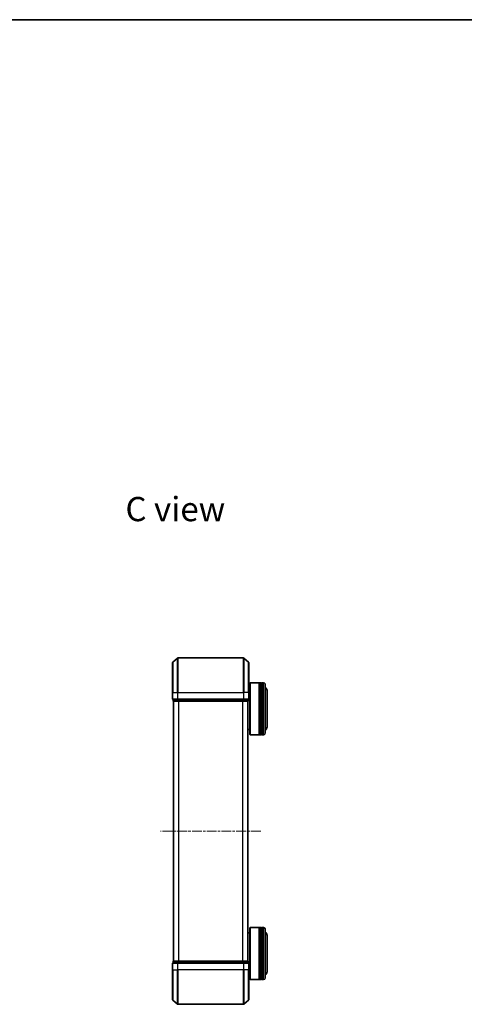
# Model space of a CAD drawing. Units: millimetres. Extents: x 0 to 6306, y 0 to 1124.
# Drawn here: x 1065 to 1321, y 555 to 1124 of the extents above; entities that cross this region are included whole.
import ezdxf

# ---------------------------------------------------------------- set-up
doc = ezdxf.new("R2010")
doc.units = ezdxf.units.MM
doc.linetypes.add('CHAIN', pattern=[0.3543, 0.2362, -0.0295, 0.0591, -0.0295])
for name, color, linetype, lineweight in [('Border (ISO)', 7, 'Continuous', 35), ('Symbol (ISO)', 7, 'Continuous', 18), ('Visible (ISO)', 7, 'Continuous', 35), ('Visible Narrow (ISO)', 7, 'Continuous', 25)]:
    doc.layers.add(name, color=color, linetype=linetype, lineweight=lineweight)
doc.layers.add('Centerline (ISO)', color=7, linetype='Continuous', lineweight=18, true_color=0x80ffff)
doc.styles.add('Note Text (TK)', font='MS PGothic.ttf')

# ---------------------------------------------------------------- blocks, each defined once
blk = doc.blocks.new('図面枠 tk図枠')
at = {"layer": 'Border (ISO)'}
blk.add_line((14.5, 289), (405.5, 289), dxfattribs=at)

msp = doc.modelspace()

# ---------------------------------------------------------------- linework, layer by layer
at = {"layer": 'Centerline (ISO)', "linetype": 'CHAIN', "ltscale": 23.990969}
msp.add_line((1203.6094, 655.3764), (1145.8266, 655.3764), dxfattribs=at)
at = {"layer": 'Visible (ISO)'}
for p, q in [((1152.718, 735.3764), (1152.718, 752.7359)), ((1152.8259, 752.9664), (1155.6345, 755.3069)), ((1193.6094, 755.3764), (1155.8266, 755.3764)), ((1196.61, 752.9664), (1193.8014, 755.3069)), ((1196.718, 752.7359), (1196.718, 735.3764)), ((1197.218, 740.8764), (1197.418, 741.0764)), ((1197.218, 711.2764), (1197.218, 740.8764)), ((1197.418, 741.0764), (1197.418, 711.0764)), ((1197.418, 741.0764), (1202.618, 741.0764)), ((1202.618, 741.0764), (1202.618, 711.0764)), ((1202.918, 740.8764), (1202.618, 740.8764)), ((1202.918, 711.0764), (1202.918, 741.0764)), ((1202.918, 741.0764), (1203.918, 741.0764)), ((1203.918, 741.0764), (1203.918, 711.0764)), ((1204.218, 740.8764), (1203.918, 740.8764)), ((1204.218, 711.0764), (1204.218, 741.0764)), ((1204.218, 741.0764), (1205.218, 741.0764)), ((1206.218, 740.0764), (1206.218, 712.0764)), ((1152.718, 735.3764), (1152.718, 731.6764)), ((1196.718, 738.0764), (1197.218, 738.0764)), ((1196.718, 731.6764), (1196.718, 735.3764)), ((1207.218, 715.5764), (1207.218, 736.5764)), ((1153.018, 731.3764), (1153.018, 730.6764)), ((1153.018, 731.3764), (1155.8266, 731.3764)), ((1153.218, 730.3764), (1153.318, 730.3764)), ((1153.218, 730.3764), (1153.218, 580.3764)), ((1153.318, 730.3764), (1156.0076, 730.3764)), ((1155.8266, 731.3764), (1193.6094, 731.3764)), ((1156.0076, 730.3764), (1193.4283, 730.3764)), ((1193.4283, 730.3764), (1196.118, 730.3764)), ((1193.6094, 731.3764), (1196.418, 731.3764)), ((1196.118, 730.3764), (1196.218, 730.3764)), ((1196.218, 580.3764), (1196.218, 730.3764)), ((1196.418, 730.6764), (1196.418, 731.3764)), ((1196.218, 714.0764), (1197.218, 714.0764)), ((1197.218, 711.2764), (1197.418, 711.0764)), ((1197.418, 711.0764), (1202.618, 711.0764)), ((1202.918, 711.2764), (1202.618, 711.2764)), ((1202.918, 711.0764), (1203.918, 711.0764)), ((1204.218, 711.2764), (1203.918, 711.2764)), ((1204.218, 711.0764), (1205.218, 711.0764)), ((1197.218, 599.4764), (1197.418, 599.6764)), ((1197.218, 569.8764), (1197.218, 599.4764)), ((1197.418, 599.6764), (1197.418, 569.6764)), ((1197.418, 599.6764), (1202.618, 599.6764)), ((1202.618, 599.6764), (1202.618, 569.6764)), ((1202.918, 599.4764), (1202.618, 599.4764)), ((1202.918, 569.6764), (1202.918, 599.6764)), ((1202.918, 599.6764), (1203.918, 599.6764)), ((1203.918, 599.6764), (1203.918, 569.6764)), ((1204.218, 599.4764), (1203.918, 599.4764)), ((1204.218, 569.6764), (1204.218, 599.6764)), ((1204.218, 599.6764), (1205.218, 599.6764)), ((1206.218, 598.6764), (1206.218, 570.6764)), ((1196.218, 596.6764), (1197.218, 596.6764)), ((1207.218, 574.1764), (1207.218, 595.1764)), ((1153.018, 580.0764), (1153.018, 579.3764)), ((1153.318, 580.3764), (1153.218, 580.3764)), ((1156.0076, 580.3764), (1153.318, 580.3764)), ((1193.4283, 580.3764), (1156.0076, 580.3764)), ((1196.118, 580.3764), (1193.4283, 580.3764)), ((1196.218, 580.3764), (1196.118, 580.3764)), ((1196.418, 579.3764), (1196.418, 580.0764)), ((1152.718, 579.0764), (1152.718, 575.3764)), ((1152.718, 558.017), (1152.718, 575.3764)), ((1155.8266, 579.3764), (1153.018, 579.3764)), ((1193.6094, 579.3764), (1155.8266, 579.3764)), ((1196.418, 579.3764), (1193.6094, 579.3764)), ((1196.718, 575.3764), (1196.718, 579.0764)), ((1196.718, 575.3764), (1196.718, 558.017)), ((1196.718, 572.6764), (1197.218, 572.6764)), ((1197.218, 569.8764), (1197.418, 569.6764)), ((1197.418, 569.6764), (1202.618, 569.6764)), ((1202.918, 569.8764), (1202.618, 569.8764)), ((1202.918, 569.6764), (1203.918, 569.6764)), ((1204.218, 569.8764), (1203.918, 569.8764)), ((1204.218, 569.6764), (1205.218, 569.6764)), ((1152.8259, 557.7865), (1155.6345, 555.446)), ((1196.61, 557.7865), (1193.8014, 555.446)), ((1155.8266, 555.3764), (1193.6094, 555.3764))]:
    msp.add_line(p, q, dxfattribs=at)
for centre, radius, start, end in [((1153.018, 752.7359), 0.3, 129.805571, 180), ((1155.8266, 755.0764), 0.3, 90, 129.805571), ((1193.6094, 755.0764), 0.3, 50.194429, 90), ((1196.418, 752.7359), 0.3, 0, 50.194429), ((1205.218, 740.0764), 1, 0, 90), ((1205.218, 736.5764), 2, 0, 60), ((1153.018, 731.6764), 0.3, 180, 270), ((1153.318, 730.6764), 0.3, 180, 270), ((1196.118, 730.6764), 0.3, 270, 0), ((1196.418, 731.6764), 0.3, 270, 0), ((1205.218, 712.0764), 1, 270, 0), ((1205.218, 715.5764), 2, 300, 0), ((1205.218, 598.6764), 1, 0, 90), ((1205.218, 595.1764), 2, 0, 60), ((1153.318, 580.0764), 0.3, 90, 180), ((1196.118, 580.0764), 0.3, 0, 90), ((1153.018, 579.0764), 0.3, 90, 180), ((1196.418, 579.0764), 0.3, 0, 90), ((1205.218, 570.6764), 1, 270, 0), ((1205.218, 574.1764), 2, 300, 0), ((1153.018, 558.017), 0.3, 180, 230.194429), ((1196.418, 558.017), 0.3, 309.805571, 0), ((1155.8266, 555.6764), 0.3, 230.194429, 270), ((1193.6094, 555.6764), 0.3, 270, 309.805571)]:
    msp.add_arc(centre, radius, start, end, dxfattribs=at)
at = {"layer": 'Visible Narrow (ISO)'}
for p, q in [((1152.8259, 752.9664), (1152.8259, 735.3764)), ((1155.6345, 735.3764), (1155.6345, 755.3069)), ((1155.8266, 755.3764), (1155.8266, 735.3764)), ((1193.6094, 735.3764), (1193.6094, 755.3764)), ((1193.8014, 755.3069), (1193.8014, 735.3764)), ((1196.61, 735.3764), (1196.61, 752.9664)), ((1205.218, 711.0764), (1205.218, 741.0764)), ((1152.8259, 735.3764), (1152.718, 735.3764)), ((1152.8259, 731.6764), (1152.8259, 735.3764)), ((1152.8259, 735.3764), (1155.6345, 735.3764)), ((1155.6345, 735.3764), (1155.6345, 731.6764)), ((1155.6345, 735.3764), (1155.8266, 735.3764)), ((1155.8266, 731.6764), (1155.8266, 735.3764)), ((1155.8266, 735.3764), (1193.6094, 735.3764)), ((1193.6094, 735.3764), (1193.6094, 731.6764)), ((1193.8014, 735.3764), (1193.6094, 735.3764)), ((1193.8014, 731.6764), (1193.8014, 735.3764)), ((1196.61, 735.3764), (1193.8014, 735.3764)), ((1196.61, 735.3764), (1196.61, 731.6764)), ((1196.61, 735.3764), (1196.718, 735.3764)), ((1152.718, 731.6764), (1152.8259, 731.6764)), ((1155.6345, 731.6764), (1152.8259, 731.6764)), ((1153.018, 730.6764), (1153.1259, 730.6764)), ((1153.1259, 730.6764), (1153.1259, 731.3764)), ((1155.8156, 730.6764), (1153.1259, 730.6764)), ((1153.3259, 580.3764), (1153.3259, 730.3764)), ((1155.6345, 731.6764), (1155.8266, 731.6764)), ((1155.8156, 731.3764), (1155.8156, 730.6764)), ((1155.8156, 730.6764), (1156.0076, 730.6764)), ((1155.8266, 731.3764), (1155.8266, 731.6764)), ((1193.6094, 731.6764), (1155.8266, 731.6764)), ((1156.0076, 730.6764), (1156.0076, 731.3764)), ((1193.4283, 730.6764), (1156.0076, 730.6764)), ((1156.0076, 730.3764), (1156.0076, 730.6764)), ((1156.1345, 730.3764), (1156.1345, 580.3764)), ((1156.3266, 580.3764), (1156.3266, 730.3764)), ((1193.1094, 730.3764), (1193.1094, 580.3764)), ((1193.3014, 580.3764), (1193.3014, 730.3764)), ((1193.4283, 731.3764), (1193.4283, 730.6764)), ((1193.4283, 730.6764), (1193.4283, 730.3764)), ((1193.4283, 730.6764), (1193.6204, 730.6764)), ((1193.6094, 731.6764), (1193.6094, 731.3764)), ((1193.6094, 731.6764), (1193.8014, 731.6764)), ((1193.6204, 730.6764), (1193.6204, 731.3764)), ((1196.31, 730.6764), (1193.6204, 730.6764)), ((1196.61, 731.6764), (1193.8014, 731.6764)), ((1196.11, 730.3764), (1196.11, 580.3764)), ((1196.31, 731.3764), (1196.31, 730.6764)), ((1196.31, 730.6764), (1196.418, 730.6764)), ((1196.61, 731.6764), (1196.718, 731.6764)), ((1205.218, 569.6764), (1205.218, 599.6764)), ((1153.1259, 580.0764), (1153.018, 580.0764)), ((1153.1259, 580.0764), (1155.8156, 580.0764)), ((1153.1259, 579.3764), (1153.1259, 580.0764)), ((1156.0076, 580.0764), (1155.8156, 580.0764)), ((1155.8156, 580.0764), (1155.8156, 579.3764)), ((1156.0076, 580.0764), (1156.0076, 580.3764)), ((1156.0076, 580.0764), (1193.4283, 580.0764)), ((1156.0076, 579.3764), (1156.0076, 580.0764)), ((1193.4283, 580.3764), (1193.4283, 580.0764)), ((1193.6204, 580.0764), (1193.4283, 580.0764)), ((1193.4283, 580.0764), (1193.4283, 579.3764)), ((1193.6204, 580.0764), (1196.31, 580.0764)), ((1193.6204, 579.3764), (1193.6204, 580.0764)), ((1196.418, 580.0764), (1196.31, 580.0764)), ((1196.31, 580.0764), (1196.31, 579.3764)), ((1152.8259, 579.0764), (1152.718, 579.0764)), ((1152.8259, 575.3764), (1152.718, 575.3764)), ((1152.8259, 575.3764), (1152.8259, 579.0764)), ((1152.8259, 579.0764), (1155.6345, 579.0764)), ((1152.8259, 575.3764), (1152.8259, 557.7865)), ((1152.8259, 575.3764), (1155.6345, 575.3764)), ((1155.6345, 579.0764), (1155.6345, 575.3764)), ((1155.8266, 579.0764), (1155.6345, 579.0764)), ((1155.6345, 575.3764), (1155.8266, 575.3764)), ((1155.6345, 555.446), (1155.6345, 575.3764)), ((1155.8266, 579.0764), (1155.8266, 579.3764)), ((1155.8266, 575.3764), (1155.8266, 579.0764)), ((1155.8266, 579.0764), (1193.6094, 579.0764)), ((1155.8266, 575.3764), (1155.8266, 555.3764)), ((1193.6094, 575.3764), (1155.8266, 575.3764)), ((1193.6094, 579.3764), (1193.6094, 579.0764)), ((1193.6094, 579.0764), (1193.6094, 575.3764)), ((1193.8014, 579.0764), (1193.6094, 579.0764)), ((1193.8014, 575.3764), (1193.6094, 575.3764)), ((1193.6094, 555.3764), (1193.6094, 575.3764)), ((1193.8014, 575.3764), (1193.8014, 579.0764)), ((1193.8014, 579.0764), (1196.61, 579.0764)), ((1193.8014, 575.3764), (1193.8014, 555.446)), ((1196.61, 575.3764), (1193.8014, 575.3764)), ((1196.61, 579.0764), (1196.61, 575.3764)), ((1196.718, 579.0764), (1196.61, 579.0764)), ((1196.61, 575.3764), (1196.718, 575.3764)), ((1196.61, 557.7865), (1196.61, 575.3764))]:
    msp.add_line(p, q, dxfattribs=at)
for centre, major_axis, start_param, end_param in [((1153.018, 731.6764), (0, -0.3), 4.71238898, 6.28318531), ((1153.318, 730.6764), (0, -0.3), 4.71238898, 6.28318531), ((1155.8266, 731.6764), (0, -0.3), 4.71238898, 6.28318531), ((1156.0076, 730.6764), (0, -0.3), 4.71238898, 6.28318531), ((1193.4283, 730.6764), (0, -0.3), 0, 1.57079633), ((1193.6094, 731.6764), (0, -0.3), 0, 1.57079633), ((1196.118, 730.6764), (0, -0.3), 0, 1.57079633), ((1196.418, 731.6764), (0, -0.3), 0, 1.57079633), ((1153.318, 580.0764), (0, 0.3), 0, 1.57079633), ((1156.0076, 580.0764), (0, 0.3), 0, 1.57079633), ((1193.4283, 580.0764), (0, 0.3), 4.71238898, 6.28318531), ((1196.118, 580.0764), (0, 0.3), 4.71238898, 6.28318531), ((1153.018, 579.0764), (0, 0.3), 0, 1.57079633), ((1155.8266, 579.0764), (0, 0.3), 0, 1.57079633), ((1193.6094, 579.0764), (0, 0.3), 4.71238898, 6.28318531), ((1196.418, 579.0764), (0, 0.3), 4.71238898, 6.28318531)]:
    msp.add_ellipse(centre, major_axis=major_axis, ratio=0.6401844, start_param=start_param, end_param=end_param, dxfattribs=at)

# ---------------------------------------------------------------- block references
at = {"xscale": 4, "yscale": 4, "zscale": 4}
msp.add_blockref('図面枠 tk図枠', (147.5, -32), dxfattribs=at)

# ---------------------------------------------------------------- texts
at = {"layer": 'Symbol (ISO)', "color": 7, "insert": (1125.5276, 841.3844), "char_height": 14, "attachment_point": 4, "line_spacing_factor": 1.5, "style": 'Note Text (TK)'}
msp.add_mtext('\\fMS PGothic|b0|i0;{\\H14.0000;C view}', dxfattribs=at)

doc.saveas('drawing.dxf')
